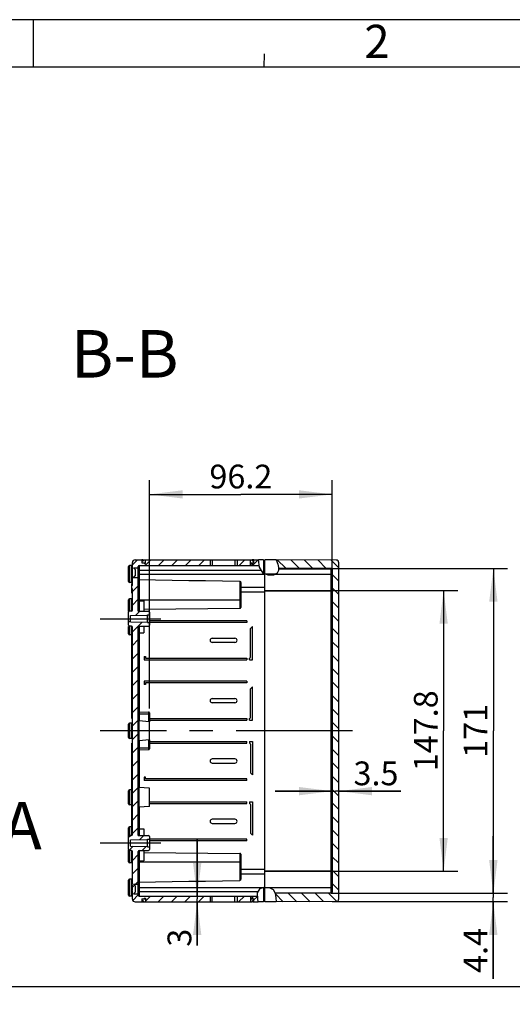
# Model space of a CAD drawing. Units: millimetres. Extents: x 0 to 594, y 0 to 420.
# Drawn here: x 79 to 131, y 316 to 420 of the extents above; entities that cross this region are included whole.
import ezdxf

# ---------------------------------------------------------------- set-up
doc = ezdxf.new("R2010")
doc.units = ezdxf.units.MM
doc.header["$LTSCALE"] = 32.67
doc.linetypes.add('CENTER', pattern=[0.6, 0.375, -0.075, 0.075, -0.075])
doc.linetypes.add('PHANTOM', pattern=[0.8, 0.45, -0.05, 0.1, -0.05, 0.1, -0.05])
doc.layers.get('0').update_dxf_attribs({"linetype": 'CONTINUOUS'})
for name, color, linetype in [('2D-BEMASSUNG', 7, 'CONTINUOUS'), ('ANGUSS', 7, 'CONTINUOUS'), ('AUSFORMSCHRAEGEN', 7, 'CONTINUOUS'), ('BEZUGSACHSEN', 7, 'CONTINUOUS'), ('BG_STARTBEZUEGE', 7, 'CONTINUOUS'), ('DEFAULT_1', 7, 'CENTER'), ('NOTIZ', 7, 'CONTINUOUS'), ('RUNDUNGEN', 7, 'CONTINUOUS')]:
    doc.layers.add(name, color=color, linetype=linetype)
doc.styles.get("Standard").update_dxf_attribs({"font": 'txt', "width": 0.7})
doc.styles.add('TEXTSTYLE_2', font='txt', dxfattribs={"width": 0.785714})
doc.dimstyles.new('DIMSTYLE_10', dxfattribs={"dimtxt": 2.5, "dimasz": 3.5, "dimexe": 1.5, "dimexo": 0, "dimtad": 1, "dimlfac": 5, "dimdsep": 46, "dimtxsty": 'Standard', "dimblk": '_FILLED', "dimblk1": '_FILLED', "dimblk2": '_FILLED', "dimcen": 0.09, "dimclrt": 5, "dimazin": 2, "dimtp": 0.3, "dimtm": 0.3, "dimtfac": 1, "dimtofl": 0, "dimtmove": 0, "dimatfit": 3, "dimldrblk": '_FILLED', "dimfxl": 1, "dimtolj": 1, "dimarcsym": 0})
doc.dimstyles.new('DIMSTYLE_12', dxfattribs={"dimtxt": 2.5, "dimasz": 3.5, "dimexe": 1.5, "dimexo": 0, "dimtad": 1, "dimdec": 1, "dimlfac": 5, "dimdsep": 46, "dimtxsty": 'Standard', "dimblk": '_FILLED', "dimblk1": '_FILLED', "dimblk2": '_FILLED', "dimcen": 0.09, "dimclrt": 5, "dimazin": 2, "dimtp": 0.5, "dimtm": 0.5, "dimtfac": 1, "dimtdec": 1, "dimtofl": 0, "dimtmove": 0, "dimatfit": 3, "dimldrblk": '_FILLED', "dimfxl": 1, "dimtolj": 1, "dimarcsym": 0})
doc.dimstyles.new('DIMSTYLE_13', dxfattribs={"dimtxt": 2.5, "dimasz": 3.5, "dimexe": 1.5, "dimexo": 0, "dimtad": 1, "dimlfac": 5, "dimdsep": 46, "dimtxsty": 'Standard', "dimblk": '_FILLED', "dimblk1": '_FILLED', "dimblk2": '_FILLED', "dimcen": 0.09, "dimclrt": 5, "dimazin": 2, "dimtp": 0.1, "dimtm": 0.1, "dimtfac": 1, "dimtofl": 0, "dimtmove": 0, "dimatfit": 3, "dimldrblk": '_FILLED', "dimfxl": 1, "dimtolj": 1, "dimarcsym": 0})

# ---------------------------------------------------------------- blocks, each defined once
blk = doc.blocks.new('_FILLED')
at = {"color": 0, "linetype": 'ByBlock'}
blk.add_solid([(0, 0), (-1, 0.125), (-1, -0.125)], dxfattribs=at)
blk = doc.blocks.new('*D41')
at = {"layer": '2D-BEMASSUNG', "color": 2, "linetype": 'Continuous', "transparency": 16777216}
for p, q in [((92.91, 347.5), (92.91, 371.54)), ((112.15, 359.83), (112.15, 371.54)), ((92.91, 370.04), (102.53, 370.04)), ((112.15, 370.04), (102.53, 370.04))]:
    blk.add_line(p, q, dxfattribs=at)
at = {"layer": '2D-BEMASSUNG', "color": 2, "linetype": 'Continuous', "transparency": 16777216, "xscale": 3.5, "yscale": 3.5, "zscale": 3.5, "rotation": 180}
blk.add_blockref('_FILLED', (92.91, 370.04), dxfattribs=at)
at = {"layer": '2D-BEMASSUNG', "color": 2, "linetype": 'Continuous', "transparency": 16777216, "xscale": 3.5, "yscale": 3.5, "zscale": 3.5}
blk.add_blockref('_FILLED', (112.15, 370.04), dxfattribs=at)
at = {"layer": '2D-BEMASSUNG', "color": 5, "linetype": 'Continuous', "transparency": 16777216, "insert": (102.53, 373.17), "char_height": 2.5, "width": 10.9821, "attachment_point": 2, "line_spacing_factor": 0.9}
blk.add_mtext('96.2', dxfattribs=at)
blk = doc.blocks.new('*D49')
at = {"layer": '2D-BEMASSUNG', "color": 2, "linetype": 'Continuous', "transparency": 16777216}
for p, q in [((112.15, 330.48), (112.15, 340.31)), ((112.15, 338.81), (106.15, 338.81)), ((106.15, 338.81), (112.5, 338.81)), ((119.39, 338.81), (112.5, 338.81)), ((112.85, 338.81), (119.39, 338.81))]:
    blk.add_line(p, q, dxfattribs=at)
at = {"layer": '2D-BEMASSUNG', "color": 2, "linetype": 'Continuous', "transparency": 16777216, "xscale": 3.5, "yscale": 3.5, "zscale": 3.5}
blk.add_blockref('_FILLED', (112.15, 338.81), dxfattribs=at)
at = {"layer": '2D-BEMASSUNG', "color": 2, "linetype": 'Continuous', "transparency": 16777216, "xscale": 3.5, "yscale": 3.5, "zscale": 3.5, "rotation": 180}
blk.add_blockref('_FILLED', (112.85, 338.81), dxfattribs=at)
at = {"layer": '2D-BEMASSUNG', "color": 5, "linetype": 'Continuous', "transparency": 16777216, "insert": (114.39, 341.93), "char_height": 2.5, "width": 7.5, "attachment_point": 1, "line_spacing_factor": 0.9}
blk.add_mtext('3.5', dxfattribs=at)
blk = doc.blocks.new('*D50')
at = {"layer": '2D-BEMASSUNG', "color": 2, "linetype": 'Continuous', "transparency": 16777216}
for p, q in [((97.93, 327.76), (97.93, 333.76)), ((97.93, 333.76), (97.93, 327.46)), ((97.93, 322.55), (97.93, 327.46)), ((97.93, 327.16), (97.93, 322.55))]:
    blk.add_line(p, q, dxfattribs=at)
at = {"layer": '2D-BEMASSUNG', "color": 2, "linetype": 'Continuous', "transparency": 16777216, "xscale": 3.5, "yscale": 3.5, "zscale": 3.5}
for p, rotation in [((97.93, 327.76), 270), ((97.93, 327.16), 90)]:
    blk.add_blockref('_FILLED', p, dxfattribs=dict(at, rotation=rotation))
at = {"layer": '2D-BEMASSUNG', "color": 5, "linetype": 'Continuous', "transparency": 16777216, "insert": (94.81, 324.33), "char_height": 2.5, "width": 2.6786, "attachment_point": 3, "rotation": 90, "line_spacing_factor": 0.9}
blk.add_mtext('3', dxfattribs=at)
blk = doc.blocks.new('*D51')
at = {"layer": '2D-BEMASSUNG', "color": 2, "linetype": 'Continuous', "transparency": 16777216}
for p, q in [((129.11, 328.06), (129.11, 334.06)), ((129.11, 334.06), (129.11, 327.62)), ((112.15, 328.06), (130.61, 328.06)), ((129.11, 319.05), (129.11, 327.62)), ((112.15, 327.18), (130.61, 327.18)), ((129.11, 327.18), (129.11, 319.05))]:
    blk.add_line(p, q, dxfattribs=at)
at = {"layer": '2D-BEMASSUNG', "color": 2, "linetype": 'Continuous', "transparency": 16777216, "xscale": 3.5, "yscale": 3.5, "zscale": 3.5}
for p, rotation in [((129.11, 328.06), 270), ((129.11, 327.18), 90)]:
    blk.add_blockref('_FILLED', p, dxfattribs=dict(at, rotation=rotation))
at = {"layer": '2D-BEMASSUNG', "color": 5, "linetype": 'Continuous', "transparency": 16777216, "insert": (125.98, 324.41), "char_height": 2.5, "width": 8.0357, "attachment_point": 3, "rotation": 90, "line_spacing_factor": 0.9}
blk.add_mtext('4.4', dxfattribs=at)
blk = doc.blocks.new('*D52')
at = {"layer": '2D-BEMASSUNG', "color": 2, "linetype": 'Continuous', "transparency": 16777216}
for p, q in [((112.05, 362.25), (130.62, 362.25)), ((129.12, 362.25), (129.12, 345.16)), ((129.12, 328.06), (129.12, 345.16)), ((112.05, 328.06), (130.62, 328.06))]:
    blk.add_line(p, q, dxfattribs=at)
at = {"layer": '2D-BEMASSUNG', "color": 2, "linetype": 'Continuous', "transparency": 16777216, "xscale": 3.5, "yscale": 3.5, "zscale": 3.5}
for p, rotation in [((129.12, 362.25), 90), ((129.12, 328.06), 270)]:
    blk.add_blockref('_FILLED', p, dxfattribs=dict(at, rotation=rotation))
at = {"layer": '2D-BEMASSUNG', "color": 5, "linetype": 'Continuous', "transparency": 16777216, "insert": (126, 345.16), "char_height": 2.5, "width": 7.2321, "attachment_point": 2, "rotation": 90, "line_spacing_factor": 0.9}
blk.add_mtext('171', dxfattribs=at)
blk = doc.blocks.new('*D53')
at = {"layer": '2D-BEMASSUNG', "color": 2, "linetype": 'Continuous', "transparency": 16777216}
for p, q in [((112.05, 359.93), (125.38, 359.93)), ((123.88, 359.93), (123.88, 345.16)), ((123.88, 330.38), (123.88, 345.16)), ((112.05, 330.38), (125.38, 330.38))]:
    blk.add_line(p, q, dxfattribs=at)
at = {"layer": '2D-BEMASSUNG', "color": 2, "linetype": 'Continuous', "transparency": 16777216, "xscale": 3.5, "yscale": 3.5, "zscale": 3.5}
for p, rotation in [((123.88, 359.93), 90), ((123.88, 330.38), 270)]:
    blk.add_blockref('_FILLED', p, dxfattribs=dict(at, rotation=rotation))
at = {"layer": '2D-BEMASSUNG', "color": 5, "linetype": 'Continuous', "transparency": 16777216, "insert": (120.75, 345.16), "char_height": 2.5, "width": 13.125, "attachment_point": 2, "rotation": 90, "line_spacing_factor": 0.9}
blk.add_mtext('147.8', dxfattribs=at)

msp = doc.modelspace()

# ---------------------------------------------------------------- hatches: boundary and pattern name
at = {"linetype": 'Continuous'}
h = msp.add_hatch(dxfattribs=at)
h.set_pattern_fill('DEFAULT__3', color=2, angle=45, style=0, pattern_type=0)
h.set_pattern_definition([(45, (0, 0), (-0.7071068, 0.7071068), [])])
edge = h.paths.add_edge_path()
edge.add_line((91.71053, 329.01566), (91.23053, 329.00728))
edge.add_line((91.23053, 329.00728), (91.39053, 328.84728))
edge.add_line((91.39053, 328.84728), (91.39053, 328.16728))
edge.add_line((91.39053, 328.16728), (91.23053, 328.00728))
edge.add_line((91.23053, 328.00728), (91.71053, 327.9989))
edge.add_line((91.71053, 327.9989), (91.71053, 327.85728))
edge.add_spline(control_points=[(91.71053, 327.85728), (91.71113, 327.83838), (91.7194, 327.8057), (91.75895, 327.76615), (91.79163, 327.75788), (91.81053, 327.75728)], knot_values=[0, 0, 0, 0, 0.333333333, 0.666666667, 1, 1, 1, 1], degree=3, periodic=0)
edge.add_line((91.81053, 327.75728), (99.29053, 327.75728))
edge.add_line((99.29053, 327.75728), (99.29053, 327.15728))
edge.add_line((99.29053, 327.15728), (92.47053, 327.15728))
edge.add_line((92.47053, 327.15728), (92.47053, 327.55728))
edge.add_line((92.47053, 327.55728), (92.35053, 327.55728))
edge.add_line((92.35053, 327.55728), (92.35053, 327.48728))
edge.add_line((92.35053, 327.48728), (92.11053, 327.48728))
edge.add_line((92.11053, 327.48728), (92.11053, 327.15728))
edge.add_line((92.11053, 327.15728), (91.41053, 327.15728))
edge.add_spline(control_points=[(91.41053, 327.15728), (91.36935, 327.15786), (91.2936, 327.1727), (91.19271, 327.23946), (91.12595, 327.34035), (91.11111, 327.4161), (91.11053, 327.45728)], knot_values=[0, 0, 0, 0, 0.25, 0.5, 0.75, 1, 1, 1, 1], degree=3, periodic=0)
edge.add_line((91.11053, 327.45728), (91.11053, 328.3015))
edge.add_line((91.11053, 328.3015), (91.05053, 328.3015))
edge.add_line((91.05053, 328.3015), (91.05053, 328.40133))
edge.add_line((91.05053, 328.40133), (91.11053, 328.40133))
edge.add_line((91.11053, 328.40133), (91.11053, 328.6226))
edge.add_line((91.11053, 328.6226), (91.05053, 328.6226))
edge.add_line((91.05053, 328.6226), (91.05053, 328.7127))
edge.add_line((91.05053, 328.7127), (91.11053, 328.7127))
edge.add_line((91.11053, 328.7127), (91.11053, 328.91134))
edge.add_line((91.11053, 328.91134), (91.05053, 328.91134))
edge.add_line((91.05053, 328.91134), (91.05053, 329.01198))
edge.add_line((91.05053, 329.01198), (91.11053, 329.01198))
edge.add_line((91.11053, 329.01198), (91.11053, 332.45901))
edge.add_spline(control_points=[(91.11053, 332.45901), (91.10995, 332.47767), (91.10184, 332.51003), (91.06313, 332.54942), (91.03092, 332.55809), (91.01227, 332.55899)], knot_values=[0, 0, 0, 0, 0.333333333, 0.666666667, 1, 1, 1, 1], degree=3, periodic=0)
edge.add_line((91.01227, 332.55899), (90.80878, 332.56254))
edge.add_spline(control_points=[(90.80878, 332.56254), (90.79013, 332.56344), (90.75792, 332.57212), (90.71921, 332.61151), (90.7111, 332.64387), (90.71053, 332.66253)], knot_values=[0, 0, 0, 0, 0.333333333, 0.666666667, 1, 1, 1, 1], degree=3, periodic=0)
edge.add_line((90.71053, 332.66253), (90.71053, 334.05203))
edge.add_spline(control_points=[(90.71053, 334.05203), (90.7111, 334.07069), (90.71921, 334.10304), (90.75792, 334.14244), (90.79013, 334.15111), (90.80878, 334.15201)], knot_values=[0, 0, 0, 0, 0.333333333, 0.666666667, 1, 1, 1, 1], degree=3, periodic=0)
edge.add_line((90.80878, 334.15201), (91.01227, 334.15556))
edge.add_spline(control_points=[(91.01227, 334.15556), (91.03092, 334.15646), (91.06313, 334.16514), (91.10184, 334.20453), (91.10995, 334.23689), (91.11053, 334.25555)], knot_values=[0, 0, 0, 0, 0.333333333, 0.666666667, 1, 1, 1, 1], degree=3, periodic=0)
edge.add_line((91.11053, 334.25555), (91.11053, 356.05901))
edge.add_spline(control_points=[(91.11053, 356.05901), (91.10995, 356.07767), (91.10184, 356.11003), (91.06313, 356.14942), (91.03092, 356.15809), (91.01227, 356.15899)], knot_values=[0, 0, 0, 0, 0.333333333, 0.666666667, 1, 1, 1, 1], degree=3, periodic=0)
edge.add_line((91.01227, 356.15899), (90.80878, 356.16254))
edge.add_spline(control_points=[(90.80878, 356.16254), (90.79013, 356.16344), (90.75792, 356.17212), (90.71921, 356.21151), (90.7111, 356.24387), (90.71053, 356.26253)], knot_values=[0, 0, 0, 0, 0.333333333, 0.666666667, 1, 1, 1, 1], degree=3, periodic=0)
edge.add_line((90.71053, 356.26253), (90.71053, 357.65203))
edge.add_spline(control_points=[(90.71053, 357.65203), (90.7111, 357.67069), (90.71921, 357.70304), (90.75792, 357.74244), (90.79013, 357.75111), (90.80878, 357.75201)], knot_values=[0, 0, 0, 0, 0.333333333, 0.666666667, 1, 1, 1, 1], degree=3, periodic=0)
edge.add_line((90.80878, 357.75201), (91.01227, 357.75556))
edge.add_spline(control_points=[(91.01227, 357.75556), (91.03092, 357.75646), (91.06313, 357.76514), (91.10184, 357.80453), (91.10995, 357.83689), (91.11053, 357.85555)], knot_values=[0, 0, 0, 0, 0.333333333, 0.666666667, 1, 1, 1, 1], degree=3, periodic=0)
edge.add_line((91.11053, 357.85555), (91.11053, 360.08862))
edge.add_line((91.11053, 360.08862), (91.05053, 360.08862))
edge.add_line((91.05053, 360.08862), (91.05053, 360.46421))
edge.add_line((91.05053, 360.46421), (91.11053, 360.46421))
edge.add_line((91.11053, 360.46421), (91.11053, 362.85728))
edge.add_spline(control_points=[(91.11053, 362.85728), (91.11111, 362.89846), (91.12595, 362.9742), (91.19271, 363.0751), (91.2936, 363.14186), (91.36935, 363.1567), (91.41053, 363.15728)], knot_values=[0, 0, 0, 0, 0.25, 0.5, 0.75, 1, 1, 1, 1], degree=3, periodic=0)
edge.add_line((91.41053, 363.15728), (92.11053, 363.15728))
edge.add_line((92.11053, 363.15728), (92.11053, 362.82728))
edge.add_line((92.11053, 362.82728), (92.35053, 362.82728))
edge.add_line((92.35053, 362.82728), (92.35053, 362.75728))
edge.add_line((92.35053, 362.75728), (92.47053, 362.75728))
edge.add_line((92.47053, 362.75728), (92.47053, 363.15728))
edge.add_line((92.47053, 363.15728), (99.29053, 363.15728))
edge.add_line((99.29053, 363.15728), (99.29053, 362.55728))
edge.add_line((99.29053, 362.55728), (91.81053, 362.55728))
edge.add_spline(control_points=[(91.81053, 362.55728), (91.79163, 362.55668), (91.75895, 362.5484), (91.7194, 362.50886), (91.71113, 362.47618), (91.71053, 362.45728)], knot_values=[0, 0, 0, 0, 0.333333333, 0.666666667, 1, 1, 1, 1], degree=3, periodic=0)
edge.add_line((91.71053, 362.45728), (91.71053, 362.31566))
edge.add_line((91.71053, 362.31566), (91.23053, 362.30728))
edge.add_line((91.23053, 362.30728), (91.39053, 362.14728))
edge.add_line((91.39053, 362.14728), (91.39053, 361.46728))
edge.add_line((91.39053, 361.46728), (91.23053, 361.30728))
edge.add_line((91.23053, 361.30728), (91.71053, 361.2989))
edge.add_line((91.71053, 361.2989), (91.71053, 357.75728))
edge.add_line((91.71053, 357.75728), (92.81227, 357.73805))
edge.add_spline(control_points=[(92.81227, 357.73805), (92.83092, 357.73715), (92.86313, 357.72847), (92.90184, 357.68908), (92.90995, 357.65672), (92.91053, 357.63806)], knot_values=[0, 0, 0, 0, 0.333333333, 0.666666667, 1, 1, 1, 1], degree=3, periodic=0)
edge.add_line((92.91053, 357.63806), (92.91053, 357.36077))
edge.add_line((92.91053, 357.36077), (92.71053, 357.35728))
edge.add_line((92.71053, 357.35728), (92.71053, 357.3287))
edge.add_line((92.71053, 357.3287), (90.91053, 357.29728))
edge.add_line((90.91053, 357.29728), (90.91053, 356.61728))
edge.add_line((90.91053, 356.61728), (92.71053, 356.58586))
edge.add_line((92.71053, 356.58586), (92.71053, 356.55728))
edge.add_line((92.71053, 356.55728), (92.91053, 356.55379))
edge.add_line((92.91053, 356.55379), (92.91053, 356.27649))
edge.add_spline(control_points=[(92.91053, 356.27649), (92.90995, 356.25783), (92.90184, 356.22547), (92.86313, 356.18608), (92.83092, 356.17741), (92.81227, 356.17651)], knot_values=[0, 0, 0, 0, 0.333333333, 0.666666667, 1, 1, 1, 1], degree=3, periodic=0)
edge.add_line((92.81227, 356.17651), (91.80878, 356.15899))
edge.add_spline(control_points=[(91.80878, 356.15899), (91.79013, 356.15809), (91.75792, 356.14942), (91.71921, 356.11003), (91.7111, 356.07767), (91.71053, 356.05901)], knot_values=[0, 0, 0, 0, 0.333333333, 0.666666667, 1, 1, 1, 1], degree=3, periodic=0)
edge.add_line((91.71053, 356.05901), (91.71053, 334.15728))
edge.add_line((91.71053, 334.15728), (92.81227, 334.13805))
edge.add_spline(control_points=[(92.81227, 334.13805), (92.83092, 334.13715), (92.86313, 334.12847), (92.90184, 334.08908), (92.90995, 334.05672), (92.91053, 334.03806)], knot_values=[0, 0, 0, 0, 0.333333333, 0.666666667, 1, 1, 1, 1], degree=3, periodic=0)
edge.add_line((92.91053, 334.03806), (92.91053, 333.76077))
edge.add_line((92.91053, 333.76077), (92.71053, 333.75728))
edge.add_line((92.71053, 333.75728), (92.71053, 333.7287))
edge.add_line((92.71053, 333.7287), (90.91053, 333.69728))
edge.add_line((90.91053, 333.69728), (90.91053, 333.01728))
edge.add_line((90.91053, 333.01728), (92.71053, 332.98586))
edge.add_line((92.71053, 332.98586), (92.71053, 332.95728))
edge.add_line((92.71053, 332.95728), (92.91053, 332.95379))
edge.add_line((92.91053, 332.95379), (92.91053, 332.67649))
edge.add_spline(control_points=[(92.91053, 332.67649), (92.90995, 332.65783), (92.90184, 332.62547), (92.86313, 332.58608), (92.83092, 332.57741), (92.81227, 332.57651)], knot_values=[0, 0, 0, 0, 0.333333333, 0.666666667, 1, 1, 1, 1], degree=3, periodic=0)
edge.add_line((92.81227, 332.57651), (91.80878, 332.55899))
edge.add_spline(control_points=[(91.80878, 332.55899), (91.79013, 332.55809), (91.75792, 332.54942), (91.71921, 332.51003), (91.7111, 332.47767), (91.71053, 332.45901)], knot_values=[0, 0, 0, 0, 0.333333333, 0.666666667, 1, 1, 1, 1], degree=3, periodic=0)
edge.add_line((91.71053, 332.45901), (91.71053, 329.01566))
edge = h.paths.add_edge_path()
edge.add_line((104.45021, 362.55728), (103.75053, 362.55728))
edge.add_line((103.75053, 362.55728), (103.75053, 362.82728))
edge.add_line((103.75053, 362.82728), (103.91053, 362.82728))
edge.add_line((103.91053, 362.82728), (103.91053, 363.15728))
edge.add_line((103.91053, 363.15728), (104.38063, 363.15728))
edge.add_spline(control_points=[(104.38063, 363.15728), (104.38963, 363.05149), (104.41023, 362.84571), (104.43602, 362.65149), (104.45021, 362.55728)], knot_values=[0, 0, 0, 0, 0.5, 1, 1, 1, 1], degree=3, periodic=0)
h.paths.add_polyline_path([(103.55053, 363.15728), (103.55053, 362.55728), (102.13053, 362.55728), (102.13053, 363.15728)])
edge = h.paths.add_edge_path()
edge.add_line((103.75053, 327.75728), (104.28099, 327.75728))
edge.add_spline(control_points=[(104.28099, 327.75728), (104.28752, 327.66979), (104.30802, 327.4823), (104.3434, 327.26979), (104.36481, 327.15728)], knot_values=[0, 0, 0, 0, 0.5, 1, 1, 1, 1], degree=3, periodic=0)
edge.add_line((104.36481, 327.15728), (103.91053, 327.15728))
edge.add_line((103.91053, 327.15728), (103.91053, 327.48728))
edge.add_line((103.91053, 327.48728), (103.75053, 327.48728))
edge.add_line((103.75053, 327.48728), (103.75053, 327.75728))
h.paths.add_polyline_path([(102.13053, 327.15728), (102.13053, 327.75728), (103.55053, 327.75728), (103.55053, 327.15728)])
h = msp.add_hatch(dxfattribs=at)
h.set_pattern_fill('DEFAULT__4', color=2, angle=135, style=0, pattern_type=0)
h.set_pattern_definition([(135, (0, 0), (-0.7071068, -0.7071068), [])])
edge = h.paths.add_edge_path()
edge.add_line((112.85053, 362.8311), (112.85053, 327.48346))
edge.add_spline(control_points=[(112.85053, 327.48346), (112.84995, 327.44238), (112.83518, 327.36679), (112.7687, 327.26604), (112.66819, 327.19922), (112.59265, 327.18418), (112.55157, 327.18346)], knot_values=[0, 0, 0, 0, 0.25, 0.5, 0.75, 1, 1, 1, 1], degree=3, periodic=0)
edge.add_line((112.55157, 327.18346), (106.26087, 327.1615))
edge.add_spline(control_points=[(106.26087, 327.1615), (106.25231, 327.2751), (106.23397, 327.49179), (106.21402, 327.79076), (106.18321, 327.96181), (106.16531, 328.04117)], knot_values=[0, 0, 0, 0, 0.333333333, 0.666666667, 1, 1, 1, 1], degree=3, periodic=0)
edge.add_line((106.16531, 328.04117), (112.05088, 328.06171))
edge.add_spline(control_points=[(112.05088, 328.06171), (112.06973, 328.06237), (112.10231, 328.07073), (112.14169, 328.11025), (112.14993, 328.14286), (112.15053, 328.16171)], knot_values=[0, 0, 0, 0, 0.333333333, 0.666666667, 1, 1, 1, 1], degree=3, periodic=0)
edge.add_line((112.15053, 328.16171), (112.15053, 362.15284))
edge.add_spline(control_points=[(112.15053, 362.15284), (112.14993, 362.17169), (112.14169, 362.20431), (112.10231, 362.24382), (112.06973, 362.25218), (112.05088, 362.25284)], knot_values=[0, 0, 0, 0, 0.333333333, 0.666666667, 1, 1, 1, 1], degree=3, periodic=0)
edge.add_line((112.05088, 362.25284), (106.49292, 362.27224))
edge.add_spline(control_points=[(106.49292, 362.27224), (106.48822, 362.3561), (106.46404, 362.53325), (106.37944, 362.83408), (106.29877, 363.04437), (106.2517, 363.15308)], knot_values=[0, 0, 0, 0, 0.333333333, 0.666666667, 1, 1, 1, 1], degree=3, periodic=0)
edge.add_line((106.2517, 363.15308), (112.55157, 363.13109))
edge.add_spline(control_points=[(112.55157, 363.13109), (112.59265, 363.13038), (112.66819, 363.11533), (112.7687, 363.04851), (112.83518, 362.94776), (112.84995, 362.87218), (112.85053, 362.8311)], knot_values=[0, 0, 0, 0, 0.25, 0.5, 0.75, 1, 1, 1, 1], degree=3, periodic=0)

# ---------------------------------------------------------------- linework, layer by layer
at = {"color": 2, "linetype": 'Continuous'}
for p, q in [((594, 420), (0, 420)), ((80.70073, 415.00005), (80.70073, 420.00005)), ((105, 415), (105.01115, 416.41615)), ((104.48295, 362.39447), (104.38412, 363.15728)), ((106.24421, 363.15311), (106.41659, 362.69841)), ((106.41659, 362.69841), (106.48669, 362.3493)), ((104.88418, 361.73855), (104.48295, 362.39447)), ((105.38971, 361.53656), (104.88418, 361.73855)), ((106.36607, 361.75539), (105.94943, 361.53244)), ((106.48011, 362.0211), (106.36607, 361.75539)), ((106.48669, 362.3493), (106.48011, 362.0211)), ((105.94943, 361.53244), (105.38971, 361.53656)), ((104.29263, 328.11895), (104.54479, 328.55769)), ((104.54479, 328.55769), (104.9819, 328.69992)), ((104.9819, 328.69992), (105.50201, 328.66371)), ((105.50201, 328.66371), (105.93406, 328.45244)), ((104.31086, 327.47971), (104.29263, 328.11895)), ((104.36752, 327.15728), (104.31086, 327.47971)), ((105.93406, 328.45244), (106.15747, 328.06925)), ((106.15747, 328.06925), (106.22933, 327.58095)), ((106.22933, 327.58095), (106.26297, 327.16151))]:
    msp.add_line(p, q, dxfattribs=at)
at = {"color": 7, "linetype": 'Continuous'}
for p, q in [((589, 415), (5, 415)), ((91.11053, 360.46421), (91.11053, 362.85728)), ((91.41053, 363.15728), (92.11053, 363.15728)), ((92.11053, 363.15728), (92.11053, 362.82728)), ((92.11053, 362.82728), (92.47053, 362.82728)), ((92.17053, 363.05728), (92.25053, 363.05728)), ((92.31053, 363.11728), (92.31053, 363.15728)), ((92.31053, 363.15728), (103.71053, 363.15728)), ((92.35053, 362.75728), (92.35053, 362.82728)), ((92.35053, 362.75728), (92.47053, 362.75728)), ((92.47053, 362.75728), (92.47053, 363.15728)), ((99.29053, 363.15728), (99.29053, 362.55728)), ((102.13053, 363.15728), (102.13053, 362.55728)), ((103.55053, 362.55728), (103.55053, 363.15728)), ((103.55053, 362.82728), (103.91053, 362.82728)), ((103.55053, 362.71728), (103.75053, 362.71728)), ((103.71053, 363.15728), (103.71053, 363.11728)), ((103.75053, 362.55728), (103.75053, 362.82728)), ((103.77053, 363.05728), (103.85053, 363.05728)), ((103.91053, 362.82728), (103.91053, 363.15728)), ((103.91053, 363.15728), (104.38412, 363.15728)), ((112.55157, 363.13109), (106.24421, 363.15311)), ((112.85053, 327.48346), (112.85053, 362.8311)), ((90.71053, 360.86253), (90.71053, 362.45203)), ((91.01227, 362.55556), (90.80878, 362.55201)), ((91.23053, 362.30728), (91.71053, 362.31566)), ((91.23053, 362.30728), (91.39053, 362.14728)), ((91.39053, 362.14728), (91.39053, 361.46728)), ((91.71053, 357.75728), (91.71053, 362.45728)), ((91.81053, 362.55728), (104.46186, 362.55728)), ((112.05088, 362.25284), (106.48515, 362.27227)), ((112.15053, 362.15284), (112.15053, 328.16171)), ((91.01227, 360.75899), (90.80878, 360.76254)), ((91.23053, 361.30728), (91.39053, 361.46728)), ((91.23053, 361.30728), (91.71053, 361.2989)), ((91.05053, 359.8044), (91.05053, 360.5116)), ((91.11053, 360.46421), (91.05053, 360.46421)), ((91.11053, 360.08862), (91.05053, 360.08862)), ((91.11053, 357.85555), (91.11053, 360.08862)), ((90.71053, 357.71077), (90.71053, 358.95203)), ((91.01227, 359.05556), (90.80878, 359.05201)), ((91.80878, 358.85556), (92.31053, 358.8468)), ((102.51053, 358.95728), (102.51053, 358.15093)), ((90.71053, 356.26253), (90.71053, 357.65203)), ((91.01227, 357.75556), (90.80878, 357.75201)), ((91.71053, 357.75728), (92.81227, 357.73805)), ((92.31053, 357.96251), (102.4114, 358.05066)), ((92.91053, 357.63806), (92.91053, 356.27649)), ((90.91053, 357.29728), (92.71053, 357.3287)), ((90.91053, 356.61728), (90.91053, 357.29728)), ((90.91053, 356.61728), (92.71053, 356.58586)), ((92.71053, 357.35728), (92.91053, 357.36077)), ((92.71053, 356.55728), (92.71053, 357.35728)), ((92.71053, 356.55728), (92.91053, 356.55379)), ((103.15053, 356.74228), (92.91053, 356.74228)), ((103.15053, 356.54228), (92.91053, 356.54228)), ((103.15053, 356.74228), (103.15053, 356.54228)), ((90.71053, 355.36253), (90.71053, 356.13774)), ((91.01227, 356.15899), (90.80878, 356.16254)), ((91.11053, 334.25555), (91.11053, 356.05901)), ((91.71053, 334.15728), (91.71053, 356.05901)), ((91.80878, 356.15899), (92.81227, 356.17651)), ((91.80878, 355.45899), (92.31053, 355.46775)), ((103.55053, 355.94228), (103.75053, 356.14228)), ((103.75053, 352.62228), (103.75053, 356.14228)), ((91.01227, 355.25899), (90.80878, 355.26254)), ((99.51053, 354.90228), (101.91053, 354.90228)), ((101.91053, 354.46228), (99.51053, 354.46228)), ((92.35053, 352.97728), (92.35053, 352.62228)), ((92.35053, 352.97728), (92.47053, 352.97728)), ((92.35053, 352.62228), (103.15053, 352.62228)), ((92.47053, 352.97728), (92.47053, 352.82228)), ((92.47053, 352.82228), (103.15053, 352.82228)), ((103.15053, 352.82228), (103.15053, 352.62228)), ((103.45053, 352.62228), (103.75053, 352.62228)), ((92.35053, 350.39228), (92.35053, 350.02728)), ((103.15053, 350.39228), (92.35053, 350.39228)), ((103.15053, 350.39228), (103.15053, 350.19228)), ((92.47053, 350.02728), (92.35053, 350.02728)), ((92.47053, 350.19228), (92.47053, 350.02728)), ((103.15053, 350.19228), (92.47053, 350.19228)), ((103.55053, 349.59228), (103.75053, 349.79228)), ((103.75053, 346.27228), (103.75053, 349.79228)), ((99.51053, 348.55228), (101.91053, 348.55228)), ((91.80878, 347.15556), (92.81227, 347.13805)), ((101.91053, 348.11228), (99.51053, 348.11228)), ((92.91053, 346.10728), (91.80222, 346.19964)), ((92.91053, 347.03806), (92.91053, 346.10728)), ((92.91053, 346.47228), (103.15053, 346.47228)), ((92.91053, 346.27228), (103.15053, 346.27228)), ((103.15053, 346.47228), (103.15053, 346.27228)), ((103.45053, 346.27228), (103.75053, 346.27228)), ((90.71053, 344.46253), (90.71053, 345.85201)), ((91.01227, 345.95556), (90.80878, 345.95201)), ((91.01227, 344.35899), (90.80878, 344.36254)), ((92.91053, 344.20728), (91.80222, 344.11492)), ((92.91053, 344.20728), (92.91053, 343.27649)), ((92.91053, 344.04228), (103.15053, 344.04228)), ((103.15053, 343.84228), (103.15053, 344.04228)), ((103.45053, 344.04228), (103.75053, 344.04228)), ((103.75053, 344.04228), (103.75053, 340.52228)), ((91.80878, 343.15899), (92.81227, 343.17651)), ((92.91053, 343.84228), (103.15053, 343.84228)), ((92.35053, 340.28728), (92.35053, 339.92228)), ((92.47053, 340.28728), (92.35053, 340.28728)), ((103.15053, 339.92228), (92.35053, 339.92228)), ((92.47053, 340.12228), (92.47053, 340.28728)), ((103.15053, 340.12228), (92.47053, 340.12228)), ((103.15053, 339.92228), (103.15053, 340.12228)), ((103.55053, 340.72228), (103.75053, 340.52228)), ((90.71053, 337.46253), (90.71053, 338.85201)), ((91.01227, 338.95556), (90.80878, 338.95201)), ((92.91053, 339.10728), (91.80222, 339.19964)), ((91.01227, 337.35899), (90.80878, 337.36254)), ((92.91053, 337.20728), (91.80222, 337.11492)), ((92.91053, 337.69228), (103.15053, 337.69228)), ((92.91053, 337.49228), (103.15053, 337.49228)), ((103.15053, 337.49228), (103.15053, 337.69228)), ((103.45053, 337.69228), (103.75053, 337.69228)), ((103.75053, 337.69228), (103.75053, 334.17228)), ((90.71053, 332.66253), (90.71053, 334.95203)), ((91.01227, 335.05556), (90.80878, 335.05201)), ((91.80878, 334.85556), (92.31053, 334.8468)), ((91.01227, 334.15556), (90.80878, 334.15201)), ((90.91053, 333.69728), (92.71053, 333.7287)), ((90.91053, 333.01728), (90.91053, 333.69728)), ((91.71053, 334.15728), (92.81227, 334.13805)), ((92.71053, 333.75728), (92.91053, 333.76077)), ((92.71053, 332.95728), (92.71053, 333.75728)), ((92.91053, 334.03806), (92.91053, 332.67649)), ((103.15053, 333.77228), (92.91053, 333.77228)), ((103.15053, 333.57228), (103.15053, 333.77228)), ((103.55053, 334.37228), (103.75053, 334.17228)), ((90.91053, 333.01728), (92.71053, 332.98586)), ((92.71053, 332.95728), (92.91053, 332.95379)), ((103.15053, 333.57228), (92.91053, 333.57228)), ((90.71053, 331.36253), (90.71053, 332.60379)), ((91.01227, 332.55899), (90.80878, 332.56254)), ((91.11053, 329.01198), (91.11053, 332.45901)), ((91.71053, 327.85728), (91.71053, 332.45901)), ((91.80878, 332.55899), (92.81227, 332.57651)), ((92.31053, 332.35204), (102.4114, 332.26389)), ((102.51053, 332.16389), (102.51053, 331.35728)), ((91.01227, 331.25899), (90.80878, 331.26254)), ((91.80878, 331.45899), (92.31053, 331.46775)), ((91.01227, 329.55556), (90.80878, 329.55201)), ((90.71053, 327.86253), (90.71053, 329.45203)), ((91.05053, 328.91134), (91.05053, 329.01256)), ((91.11053, 329.01198), (91.05053, 329.01198)), ((91.11053, 328.91134), (91.05053, 328.91134)), ((91.11053, 328.7127), (91.05053, 328.7127)), ((91.05053, 328.6226), (91.05053, 328.7127)), ((91.11053, 328.6226), (91.05053, 328.6226)), ((91.11053, 328.7127), (91.11053, 328.91134)), ((91.11053, 328.40133), (91.11053, 328.6226)), ((91.23053, 329.00728), (91.71053, 329.01566)), ((91.23053, 329.00728), (91.39053, 328.84728)), ((91.39053, 328.84728), (91.39053, 328.16728)), ((91.01227, 327.75899), (90.80878, 327.76254)), ((91.11053, 328.40133), (91.05053, 328.40133)), ((91.05053, 328.30104), (91.05053, 328.40133)), ((91.11053, 328.3015), (91.05053, 328.3015)), ((91.11053, 327.45728), (91.11053, 328.3015)), ((91.23053, 328.00728), (91.39053, 328.16728)), ((91.23053, 328.00728), (91.71053, 327.9989)), ((91.81053, 327.75728), (104.30295, 327.75728)), ((92.11053, 327.48728), (92.47053, 327.48728)), ((92.11053, 327.48728), (92.11053, 327.15728)), ((92.35053, 327.55728), (92.47053, 327.55728)), ((92.35053, 327.55728), (92.35053, 327.48728)), ((92.47053, 327.55728), (92.47053, 327.15728)), ((99.29053, 327.75728), (99.29053, 327.15728)), ((102.13053, 327.75728), (102.13053, 327.15728)), ((103.55053, 327.75728), (103.55053, 327.15728)), ((103.55053, 327.59728), (103.75053, 327.59728)), ((103.55053, 327.48728), (103.91053, 327.48728)), ((103.75053, 327.75728), (103.75053, 327.48728)), ((103.91053, 327.15728), (103.91053, 327.48728)), ((112.05088, 328.06171), (106.16161, 328.04116)), ((91.41053, 327.15728), (92.11053, 327.15728)), ((92.25053, 327.25728), (92.17053, 327.25728)), ((92.31053, 327.15728), (92.31053, 327.19728)), ((92.31053, 327.15728), (103.71053, 327.15728)), ((103.71053, 327.19728), (103.71053, 327.15728)), ((103.85053, 327.25728), (103.77053, 327.25728)), ((103.91053, 327.15728), (104.36752, 327.15728)), ((112.55157, 327.18346), (106.26297, 327.16151)), ((4.89314, 318.24588), (189.28618, 318.24588))]:
    msp.add_line(p, q, dxfattribs=at)
at = {"color": 9, "linetype": 'Continuous'}
for p, q in [((99.51053, 363.15728), (99.51053, 362.55728)), ((101.91053, 363.15728), (101.91053, 362.55728)), ((99.51053, 327.15728), (99.51053, 327.75728)), ((101.91053, 327.15728), (101.91053, 327.75728))]:
    msp.add_line(p, q, dxfattribs=at)
at = {"color": 7, "linetype": 'Continuous'}
for centre, radius, start, end in [((91.41053, 362.85728), 0.3, 90, 180), ((92.17053, 363.11728), 0.06, 180, 270), ((92.25053, 363.11728), 0.06, 270, 360), ((103.77053, 363.11728), 0.06, 180, 270), ((103.85053, 363.11728), 0.06, 270, 344.5024705), ((112.55053, 362.8311), 0.3, 0, 89.8), ((90.81053, 362.45203), 0.1, 91.0000174, 180.0007794), ((91.01053, 362.65555), 0.1, 270.9998342, 359.9904728), ((91.81053, 362.45728), 0.1, 90, 180), ((112.05053, 362.15284), 0.1, 0, 89.8), ((90.81053, 360.86253), 0.1, 179.9992206, 268.9999826), ((91.01053, 360.65901), 0.1, 0.0095272, 89.0001658), ((112.05053, 359.83284), 0.1, 23.2977774, 89.8), ((90.81053, 358.95203), 0.1, 91.0000079, 180.0004008), ((91.01053, 359.15555), 0.1, 270.9999945, 359.9996874), ((91.81053, 358.95555), 0.1, 180.0004839, 269.0000086), ((90.81053, 357.65203), 0.1, 91, 180), ((91.01053, 357.85555), 0.1, 271, 360), ((91.81053, 357.85555), 0.1, 180, 239.3333333), ((92.81053, 357.63806), 0.1, 0, 89), ((102.41053, 358.15066), 0.1, 270.5, 360), ((90.81053, 356.26253), 0.1, 180, 269), ((91.01053, 356.05901), 0.1, 0, 89), ((91.81053, 356.05901), 0.1, 91, 180), ((91.81053, 355.35901), 0.1, 90.9999914, 179.9995161), ((92.81053, 356.27649), 0.1, 271, 360), ((90.81053, 355.36253), 0.1, 179.9995992, 268.9999921), ((91.01053, 355.15901), 0.1, 58.6390896, 89.0000055), ((99.51053, 354.68228), 0.22, 90, 270), ((101.91053, 354.68228), 0.22, 270, 90), ((99.51053, 348.33228), 0.22, 90, 270), ((101.91053, 348.33228), 0.22, 270, 90), ((91.81053, 347.25555), 0.1, 180.0003766, 269.0000066), ((91.81053, 346.29929), 0.1, 180.0009837, 265.2364404), ((92.81053, 347.03806), 0.1, 359.9995999, 88.9999754), ((90.81053, 345.85203), 0.1, 91.0002162, 180.0096061), ((91.01053, 346.05555), 0.1, 270.9998468, 359.9911955), ((90.81053, 344.46253), 0.1, 179.9903939, 268.9997838), ((91.01053, 344.25901), 0.1, 0.0088045, 89.0001532), ((91.81053, 344.01526), 0.1, 94.7635596, 179.9990163), ((91.81053, 343.05901), 0.1, 90.9999934, 179.9996234), ((92.81053, 343.27649), 0.1, 271.0000246, 0.0004001), ((90.81053, 338.85203), 0.1, 91.0002162, 180.0096061), ((91.01053, 339.05555), 0.1, 270.9998468, 359.9911955), ((91.81053, 339.29929), 0.1, 180.0009837, 265.2364404), ((90.81053, 337.46253), 0.1, 179.9903939, 268.9997838), ((91.01053, 337.25901), 0.1, 0.0088045, 89.0001532), ((91.81053, 337.01526), 0.1, 94.7635596, 179.9990163), ((90.81053, 334.95203), 0.1, 91.0000079, 180.0004008), ((91.01053, 335.15555), 0.1, 270.9999945, 359.9996874), ((91.81053, 334.95555), 0.1, 180.0004839, 269.0000086), ((90.81053, 334.05203), 0.1, 91, 180), ((91.01053, 334.25555), 0.1, 271, 360), ((91.81053, 334.25555), 0.1, 180, 239.3333333), ((92.81053, 334.03806), 0.1, 0, 89), ((90.81053, 332.66253), 0.1, 180, 269), ((92.81053, 332.67649), 0.1, 271, 360), ((91.01053, 332.45901), 0.1, 0, 89), ((91.81053, 332.45901), 0.1, 91, 180), ((102.41053, 332.1639), 0.1, 0, 89.5), ((90.81053, 331.36253), 0.1, 179.9995992, 268.9999921), ((91.01053, 331.15901), 0.1, 0.0003126, 89.0000055), ((91.81053, 331.35901), 0.1, 90.9999914, 179.9995161), ((90.81053, 329.45203), 0.1, 91.0000174, 180.0007794), ((91.01053, 329.65555), 0.1, 270.9998342, 360), ((112.05053, 330.48171), 0.1, 270.2, 336.7090797), ((90.81053, 327.86253), 0.1, 179.9992206, 268.9999826), ((91.01053, 327.65901), 0.1, 0, 89.0001658), ((91.41053, 327.45728), 0.3, 180, 270), ((91.81053, 327.85728), 0.1, 180, 270), ((112.05053, 328.16171), 0.1, 270.2, 360), ((112.55053, 327.48346), 0.3, 270.2, 360), ((92.17053, 327.19728), 0.06, 90, 164.5024705), ((92.25053, 327.19728), 0.06, 0, 90), ((103.77053, 327.19728), 0.06, 90, 180), ((103.85053, 327.19728), 0.06, 0, 90)]:
    msp.add_arc(centre, radius, start, end, dxfattribs=at)
at = {"layer": 'ANGUSS', "color": 2, "linetype": 'PHANTOM'}
msp.add_line((112.15053, 345.15728), (112.15053, 346.15728), dxfattribs=at)
at = {"layer": 'AUSFORMSCHRAEGEN', "color": 7, "linetype": 'Continuous'}
for p, q in [((105.05053, 327.15728), (105.05053, 363.15728)), ((106.26297, 327.16151), (105.05053, 327.15728))]:
    msp.add_line(p, q, dxfattribs=at)
at = {"layer": 'AUSFORMSCHRAEGEN', "color": 9, "linetype": 'Continuous'}
msp.add_line((106.18272, 361.65728), (105.08759, 361.65728), dxfattribs=at)
at = {"layer": 'BEZUGSACHSEN', "color": 7, "linetype": 'Continuous'}
for p, q in [((92.24395, 363.15728), (92.11053, 363.15728)), ((103.91053, 363.15728), (103.71053, 363.15728)), ((104.91053, 363.15728), (104.38412, 363.15728)), ((104.91053, 363.15728), (104.91053, 361.72802)), ((105.05053, 362.87728), (104.91053, 362.87728)), ((90.71053, 360.86253), (90.71053, 362.45202)), ((91.05053, 360.5116), (91.05053, 360.65728)), ((91.11053, 360.65728), (91.05053, 360.65728)), ((102.51053, 360.76745), (102.51053, 358.15078)), ((91.11053, 360.5116), (91.05053, 360.5116)), ((91.05053, 359.65728), (91.05053, 359.8044)), ((91.11053, 359.8044), (91.05053, 359.8044)), ((91.11053, 359.65728), (91.05053, 359.65728)), ((105.05053, 360.23728), (102.51053, 360.23728)), ((90.71053, 357.71077), (90.71053, 358.95185)), ((92.31053, 358.8468), (92.31053, 357.7468)), ((90.71053, 355.3627), (90.71053, 356.13795)), ((92.31053, 356.16775), (92.31053, 355.46775)), ((91.05053, 355.09928), (91.05053, 355.24428)), ((91.11053, 355.24428), (91.05053, 355.24428)), ((91.11053, 355.20777), (91.05053, 355.20777)), ((91.05053, 354.01982), (91.05053, 355.09474)), ((91.11053, 355.09474), (91.05053, 355.09474)), ((91.11053, 355.05873), (91.05053, 355.05873)), ((91.11053, 354.82983), (91.05053, 354.82983)), ((91.11053, 354.59868), (91.05053, 354.59868)), ((91.11053, 354.51588), (91.05053, 354.51588)), ((91.11053, 354.05745), (91.05053, 354.05745)), ((91.11053, 354.01982), (91.05053, 354.01982)), ((91.05053, 346.45728), (91.05053, 354.01561)), ((91.11053, 353.87028), (91.05053, 353.87028)), ((91.11053, 346.45728), (91.05053, 346.45728)), ((92.91053, 343.27648), (92.91053, 347.03808)), ((90.71053, 344.46255), (90.71053, 345.85201)), ((91.05053, 338.9648), (91.05053, 343.85728)), ((91.11053, 343.85728), (91.05053, 343.85728)), ((101.91053, 342.20228), (99.51053, 342.20228)), ((99.51053, 341.76228), (101.91053, 341.76228)), ((90.71053, 337.46255), (90.71053, 338.85201)), ((92.91053, 337.20728), (92.91053, 339.10728)), ((91.05053, 335.0648), (91.05053, 337.34975)), ((101.91053, 335.85228), (99.51053, 335.85228)), ((90.71053, 334.05201), (90.71053, 334.95185)), ((92.31053, 334.8468), (92.31053, 334.1468)), ((99.51053, 335.41228), (101.91053, 335.41228)), ((90.71053, 331.3627), (90.71053, 332.60379)), ((92.31053, 332.56775), (92.31053, 331.46775)), ((102.51053, 332.16377), (102.51053, 329.54711)), ((105.05053, 330.07728), (102.51053, 330.07728)), ((90.71053, 327.86253), (90.71053, 329.45202)), ((91.11053, 329.01256), (91.05053, 329.01256)), ((91.11053, 328.91222), (91.05053, 328.91222)), ((91.05053, 328.82772), (91.05053, 328.91222)), ((91.11053, 328.82772), (91.05053, 328.82772)), ((91.05053, 328.68896), (91.05053, 328.81187)), ((91.11053, 328.62319), (91.05053, 328.62319)), ((91.05053, 328.41628), (91.05053, 328.6226)), ((104.91053, 328.67669), (104.91053, 327.15728)), ((91.11053, 328.4806), (91.05053, 328.4806)), ((91.11053, 328.4009), (91.05053, 328.4009)), ((91.11053, 328.30104), (91.05053, 328.30104)), ((92.11053, 327.15728), (92.31053, 327.15728)), ((103.77711, 327.15728), (103.91053, 327.15728)), ((104.91053, 327.15728), (104.36752, 327.15728)), ((105.05053, 327.43728), (104.91053, 327.43728))]:
    msp.add_line(p, q, dxfattribs=at)
at = {"layer": 'BEZUGSACHSEN', "color": 9, "linetype": 'Continuous'}
for p, q in [((90.80878, 360.76254), (90.80878, 362.55201)), ((91.01227, 360.75899), (91.01227, 362.55556)), ((91.71053, 362.05728), (104.68921, 362.05728)), ((91.71053, 361.65728), (105.05053, 361.65728)), ((91.81053, 362.55728), (91.81053, 361.08398)), ((91.80965, 361.084), (91.80965, 358.85555)), ((102.4114, 360.90862), (102.4114, 358.05066)), ((105.05053, 359.73728), (102.51053, 359.73728)), ((90.80878, 357.75201), (90.80878, 359.05201)), ((91.01227, 357.75556), (91.01227, 359.05556)), ((91.71053, 358.95728), (102.51053, 358.95728)), ((91.80878, 358.85556), (91.80878, 357.76347)), ((90.80878, 355.26254), (90.80878, 356.16254)), ((91.01227, 355.25899), (91.01227, 356.14307)), ((91.80878, 356.15899), (91.80878, 355.45899)), ((91.81053, 355.45899), (91.81053, 347.15556)), ((91.11053, 354.35499), (91.05053, 354.35499)), ((91.80878, 347.15556), (91.80878, 346.19964)), ((91.71053, 346.95728), (92.91053, 346.95728)), ((91.80222, 346.19964), (91.80222, 344.11492)), ((92.81227, 347.13805), (92.81227, 346.11546)), ((90.80878, 344.36254), (90.80878, 345.95201)), ((91.01227, 344.35899), (91.01227, 345.95556)), ((91.80878, 344.11492), (91.80878, 343.15899)), ((92.81227, 344.19909), (92.81227, 343.17651)), ((91.71053, 343.35728), (92.91053, 343.35728)), ((91.81053, 343.15899), (91.81053, 339.19964)), ((90.80878, 337.36254), (90.80878, 338.95201)), ((91.01227, 337.35899), (91.01227, 338.95556)), ((91.80222, 339.19964), (91.80222, 337.11492)), ((91.81053, 337.11492), (91.81053, 334.85556)), ((90.80878, 334.15201), (90.80878, 335.05201)), ((91.01227, 334.15556), (91.01227, 335.05556)), ((91.80878, 334.85556), (91.80878, 334.15556)), ((90.80878, 331.26254), (90.80878, 332.56254)), ((91.01227, 331.25899), (91.01227, 332.55899)), ((91.80878, 332.55072), (91.80878, 331.45899)), ((102.4114, 332.26389), (102.4114, 329.40593)), ((91.71053, 331.35728), (102.51053, 331.35728)), ((91.80965, 331.45899), (91.80965, 329.23056)), ((105.05053, 330.57728), (102.51053, 330.57728)), ((90.80878, 327.76254), (90.80878, 329.55201)), ((91.01227, 327.75899), (91.01227, 329.55556)), ((91.11053, 328.89105), (91.05053, 328.89105)), ((91.11053, 328.81187), (91.05053, 328.81187)), ((91.71053, 328.65728), (105.05053, 328.65728)), ((91.81053, 329.23057), (91.81053, 327.75728)), ((91.11053, 328.42238), (91.05053, 328.42238)), ((91.71053, 328.25728), (104.37213, 328.25728))]:
    msp.add_line(p, q, dxfattribs=at)
at = {"layer": 'BEZUGSACHSEN', "color": 2, "linetype": 'CENTER'}
msp.add_line((91.71053, 345.15728), (91.71053, 343.75728), dxfattribs=at)
at = {"layer": 'BEZUGSACHSEN', "color": 7, "linetype": 'Continuous'}
for points in [[(91.80965, 361.084), (91.78378, 361.08313), (91.75979, 361.08108), (91.73929, 361.07772), (91.72365, 361.07344), (91.71385, 361.06868), (91.71053, 361.06328)], [(91.80965, 361.084), (93.53623, 361.05111), (95.27904, 361.01978), (97.03817, 360.99009), (98.81338, 360.96178), (100.60443, 360.93459), (102.4114, 360.90862)], [(102.4114, 360.90862), (102.42556, 360.90657), (102.43899, 360.902), (102.45145, 360.89471), (102.46286, 360.88531), (102.47311, 360.8743), (102.48223, 360.86188), (102.49018, 360.84839), (102.49697, 360.83388), (102.50254, 360.81849), (102.50679, 360.80224), (102.50955, 360.78524), (102.51053, 360.76745)], [(102.51053, 329.54711), (102.50953, 329.52917), (102.50673, 329.51207), (102.50244, 329.49576), (102.49683, 329.48035), (102.49001, 329.46585), (102.48204, 329.45239), (102.47291, 329.44001), (102.46265, 329.42905), (102.45125, 329.41971), (102.43882, 329.41247), (102.42546, 329.40795), (102.4114, 329.40593)], [(91.80965, 329.23056), (91.7839, 329.23141), (91.75991, 329.23346), (91.7393, 329.23684), (91.72358, 329.24114), (91.71382, 329.2459), (91.71053, 329.25127)], [(91.80965, 329.23056), (93.53623, 329.26344), (95.27904, 329.29477), (97.03817, 329.32447), (98.81338, 329.35278), (100.60443, 329.37996), (102.4114, 329.40593)]]:
    msp.add_lwpolyline(points, dxfattribs=at)
for centre, start, end in [((99.51053, 341.98228), 90, 270), ((101.91053, 341.98228), 270, 90), ((99.51053, 335.63228), 90, 270), ((101.91053, 335.63228), 270, 90)]:
    msp.add_arc(centre, 0.22, start, end, dxfattribs=at)
at = {"layer": 'BG_STARTBEZUEGE', "color": 7, "linetype": 'CENTER'}
msp.add_line((114.28852, 345.15728), (87.71053, 345.15728), dxfattribs=at)
at = {"layer": 'DEFAULT_1', "color": 7, "linetype": 'CENTER'}
for p, q in [((87.71053, 356.95728), (94.11053, 356.95728)), ((87.71053, 333.35728), (94.11053, 333.35728))]:
    msp.add_line(p, q, dxfattribs=at)
at = {"layer": 'RUNDUNGEN', "color": 7, "linetype": 'Continuous'}
for p, q in [((106.24421, 363.15311), (105.05053, 363.15728)), ((112.05088, 362.21728), (112.05835, 362.22176)), ((105.05053, 359.95728), (112.05088, 359.93284)), ((112.05088, 359.89728), (112.05835, 359.90176)), ((112.08799, 359.91859), (112.09519, 359.92232)), ((103.55053, 352.92228), (103.55053, 355.94228)), ((103.45053, 352.62228), (103.45053, 352.82228)), ((103.55053, 346.57228), (103.55053, 349.59228)), ((103.45053, 346.27228), (103.45053, 346.47228)), ((103.45053, 344.04228), (103.45053, 343.84228)), ((103.55053, 343.74228), (103.55053, 340.72228)), ((103.45053, 337.69228), (103.45053, 337.49228)), ((103.55053, 337.39228), (103.55053, 334.37228)), ((105.05053, 330.35728), (112.05088, 330.38171)), ((112.05835, 330.41279), (112.05088, 330.41728)), ((112.07328, 330.40408), (112.05835, 330.41279)), ((112.05835, 328.09279), (112.05088, 328.09728)), ((112.07328, 328.08408), (112.05835, 328.09279)), ((106.26297, 327.16151), (105.05053, 327.15728))]:
    msp.add_line(p, q, dxfattribs=at)
at = {"layer": 'RUNDUNGEN', "color": 9, "linetype": 'Continuous'}
for p, q in [((105.05053, 361.65728), (105.08759, 361.65728)), ((106.18272, 361.65728), (112.15053, 361.65728)), ((106.48404, 362.21728), (112.05088, 362.21728)), ((112.05088, 359.93284), (112.05088, 362.21728)), ((105.05053, 359.89728), (112.05088, 359.89728)), ((112.05088, 330.41728), (112.05088, 359.89728)), ((105.05053, 330.41728), (112.05088, 330.41728)), ((112.05088, 328.09728), (112.05088, 330.38171)), ((105.05053, 328.65728), (112.15053, 328.65728)), ((106.14114, 328.09728), (112.05088, 328.09728))]:
    msp.add_line(p, q, dxfattribs=at)
at = {"layer": 'RUNDUNGEN', "color": 7, "linetype": 'Continuous'}
for points in [[(112.05835, 362.22176), (112.07328, 362.23048), (112.08067, 362.23465), (112.08799, 362.23859)], [(112.05835, 359.90176), (112.07328, 359.91048), (112.08067, 359.91465), (112.08799, 359.91859)], [(112.09519, 330.39224), (112.08799, 330.39597), (112.08067, 330.39991), (112.07328, 330.40408)], [(112.09519, 328.07224), (112.08799, 328.07597), (112.08067, 328.07991), (112.07328, 328.08408)]]:
    msp.add_lwpolyline(points, dxfattribs=at)
for centre, start, end in [((112.05053, 359.83284), 23.2977852, 89.8), ((103.45053, 352.92228), 270, 360), ((103.45053, 346.57228), 270, 360), ((103.45053, 343.74228), 0, 90), ((103.45053, 337.39228), 0, 90), ((112.05053, 330.48171), 270.2, 336.7090711)]:
    msp.add_arc(centre, 0.1, start, end, dxfattribs=at)

# ---------------------------------------------------------------- texts
at = {"color": 5, "linetype": 'Continuous', "insert": (115.54072, 419.46321), "char_height": 3.493164, "width": 4.1169433, "attachment_point": 1, "line_spacing_factor": 0.9, "style": 'TEXTSTYLE_2'}
msp.add_mtext('\\Q0.000018724;2', dxfattribs=at)
at = {"color": 7, "linetype": 'Continuous', "insert": (77.41792, 337.67913), "char_height": 5, "width": 6.4285714, "attachment_point": 1, "line_spacing_factor": 0.9}
msp.add_mtext('A', dxfattribs=at)
at = {"layer": 'NOTIZ', "color": 5, "linetype": 'Continuous', "insert": (95.96279, 387.33475), "char_height": 5, "width": 17.1428571, "attachment_point": 3, "line_spacing_factor": 0.9}
msp.add_mtext('B-B', dxfattribs=at)

# ---------------------------------------------------------------- dimensions: what is measured, and where the dimension line sits
at = {"layer": '2D-BEMASSUNG', "color": 2, "linetype": 'Continuous'}
for base, p1, p2, angle, dimstyle, picture, middle in [((92.91053, 370.04118), (112.15053, 359.83284), (92.91053, 347.49728), 180, 'DIMSTYLE_10', '*D41', (102.17338, 370.04118)), ((129.12409, 328.06171), (112.05088, 362.25284), (112.05088, 328.06171), 270, 'DIMSTYLE_12', '*D52', (129.12409, 344.80013)), ((123.87932, 330.38171), (112.05088, 359.93284), (112.05088, 330.38171), 270, 'DIMSTYLE_12', '*D53', (123.87932, 344.80013)), ((97.93459, 327.15728), (99.29053, 327.75728), (99.29053, 327.15728), 270, 'DIMSTYLE_13', '*D50', (97.93459, 323.08447)), ((129.10664, 327.18206), (112.15053, 328.06206), (112.15053, 327.18206), 270, 'DIMSTYLE_13', '*D51', (129.10664, 321.37584))]:
    dim = msp.add_linear_dim(base=base, p1=p1, p2=p2, angle=angle, dimstyle=dimstyle, dxfattribs=at)
    dim.commit()
    dim.dimension.update_dxf_attribs({"geometry": picture, "text_midpoint": middle, "dimtype": 160})
dim = msp.add_linear_dim(base=(112.85053, 338.80661), p1=(112.15053, 330.48171), p2=(112.85053, 328.65728), dimstyle='DIMSTYLE_13', dxfattribs=at)
dim.commit()
dim.dimension.update_dxf_attribs({"geometry": '*D49', "text_midpoint": (116.53194, 338.80661), "dimtype": 160})

doc.saveas('drawing.dxf')
